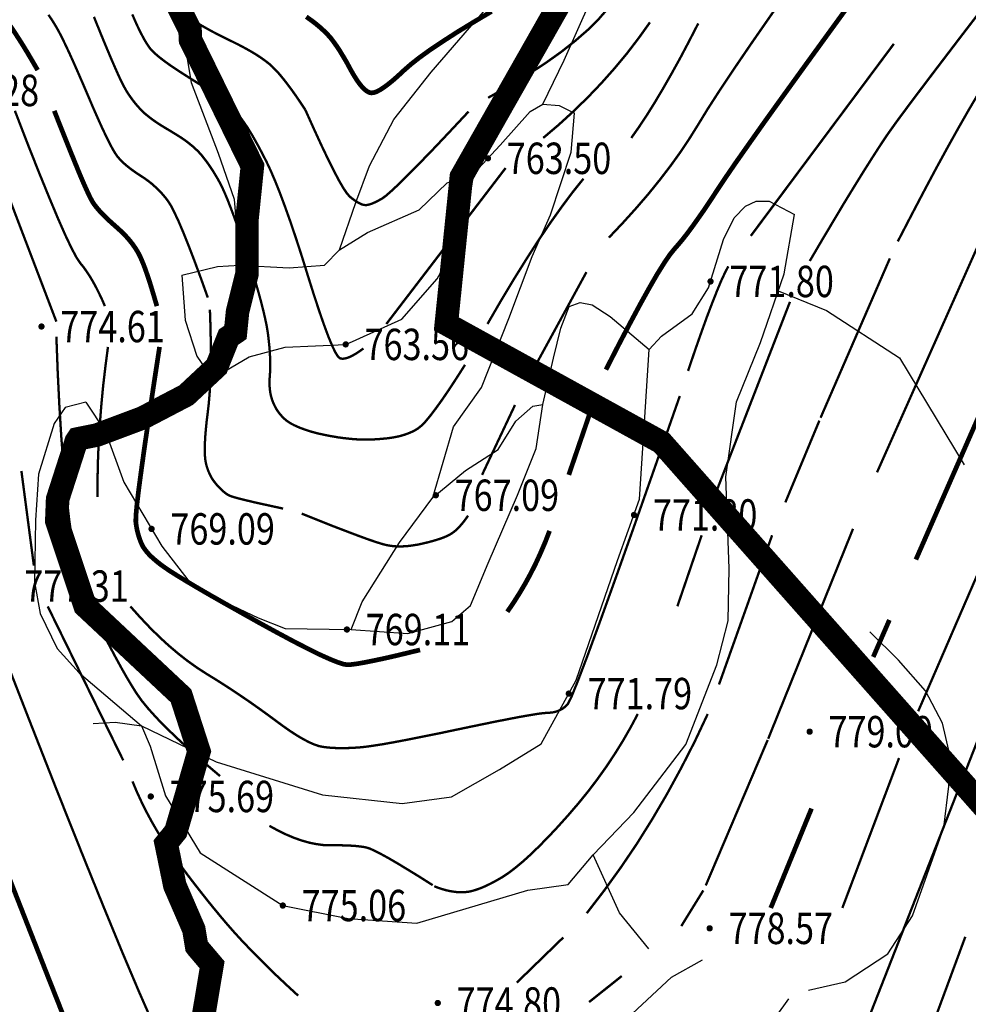
# Model space of a CAD drawing. Units: inches. Extents: x 36481866 to 36491121, y 3070046 to 3193056.
# Drawn here: x 36482864 to 36482985, y 3071464 to 3071589 of the extents above; entities that cross this region are included whole.
import ezdxf
from ezdxf.enums import TextEntityAlignment as Align

# ---------------------------------------------------------------- set-up
doc = ezdxf.new("R2010")
doc.units = ezdxf.units.IN
doc.header["$LTSCALE"] = 2
doc.header["$MEASUREMENT"] = 0
doc.header["$XCLIPFRAME"] = 0
doc.linetypes.add('X3', pattern=[5, 4, -1])
for name, color, linetype in [('DGX', 253, 'Continuous'), ('DMTZ', 253, 'Continuous'), ('GCD', 253, 'Continuous'), ('ZBTZ', 253, 'Continuous'), ('项目区范围线', 7, 'Continuous')]:
    doc.layers.add(name, color=color, linetype=linetype)
doc.styles.add('HZ', font='txt', dxfattribs={"width": 0.8})
doc.linetypes.add('10421', pattern='A,2,[150,AAA.SHX,S=1,R=0,X=0,Y=1],1e-11', length=2)
picture_1 = doc.add_image_def('image1.png', size_in_pixel=(6617, 9358))

# ---------------------------------------------------------------- blocks, each defined once
blk = doc.blocks.new('GC200')
at = {"linetype": 'Continuous', "const_width": 0.2, "flags": 128}
blk.add_lwpolyline([(-0.1, 0, 1), (0.1, 0, 1)], format="xyb", close=True, dxfattribs=at)

msp = doc.modelspace()

# ---------------------------------------------------------------- linework, layer by layer
at = {"layer": 'DGX', "linetype": 'Continuous', "const_width": 0.3, "flags": 128}
for points in [[(36483005.04, 3071614.54), (36482998.6, 3071606.27), (36482992.91, 3071598.93), (36482987.96, 3071592.53), (36482983.76, 3071587.06), (36482980.3, 3071582.52), (36482977.58, 3071578.92), (36482975.6, 3071576.25), (36482974.37, 3071574.52), (36482973.47, 3071573.16), (36482972.48, 3071571.62), (36482971.39, 3071569.9), (36482970.21, 3071567.99), (36482968.93, 3071565.9), (36482967.57, 3071563.62), (36482966.11, 3071561.17), (36482964.56, 3071558.53)], [(36482969.52, 3071603.85), (36482965.93, 3071598.82), (36482962.67, 3071594.24), (36482959.76, 3071590.09), (36482957.19, 3071586.39), (36482954.96, 3071583.12), (36482953.08, 3071580.3), (36482951.54, 3071577.91), (36482950.35, 3071575.96), (36482949.27, 3071574.23), (36482948.1, 3071572.47), (36482946.83, 3071570.7), (36482945.45, 3071568.9), (36482943.98, 3071567.08), (36482942.4, 3071565.25), (36482940.73, 3071563.4), (36482938.95, 3071561.52)], [(36482923.54, 3071579.35), (36482926.18, 3071580.84), (36482928.62, 3071582.31), (36482930.84, 3071583.76), (36482932.85, 3071585.19), (36482934.65, 3071586.61), (36482936.25, 3071588), (36482937.63, 3071589.37), (36482938.81, 3071590.73)], [(36482887.79, 3071553.87), (36482886.9, 3071556.36), (36482886.08, 3071558.58), (36482885.33, 3071560.53), (36482884.65, 3071562.22), (36482884.05, 3071563.63), (36482883.51, 3071564.77), (36482883.06, 3071565.65), (36482882.67, 3071566.25), (36482882.31, 3071566.71), (36482881.93, 3071567.15), (36482881.53, 3071567.57), (36482881.11, 3071567.97), (36482880.68, 3071568.36), (36482880.22, 3071568.72), (36482879.74, 3071569.07), (36482879.25, 3071569.39), (36482878.76, 3071569.71), (36482878.3, 3071570.03), (36482877.88, 3071570.34), (36482877.49, 3071570.65), (36482877.13, 3071570.96), (36482876.81, 3071571.26), (36482876.52, 3071571.57), (36482876.26, 3071571.87), (36482875.99, 3071572.26), (36482875.66, 3071572.81), (36482875.28, 3071573.52), (36482874.84, 3071574.41), (36482874.34, 3071575.46), (36482873.79, 3071576.68), (36482873.18, 3071578.06), (36482872.52, 3071579.61), (36482871.85, 3071581.17), (36482871.23, 3071582.6), (36482870.66, 3071583.89), (36482870.14, 3071585.04), (36482869.66, 3071586.06), (36482869.24, 3071586.93), (36482868.86, 3071587.67), (36482868.53, 3071588.27), (36482868.21, 3071588.81), (36482867.86, 3071589.36), (36482867.47, 3071589.93)], [(36482920.6, 3071545.3), (36482919.52, 3071543.61), (36482918.54, 3071542.11), (36482917.65, 3071540.81), (36482916.85, 3071539.7), (36482916.15, 3071538.78), (36482915.54, 3071538.05), (36482915.02, 3071537.52), (36482914.59, 3071537.17), (36482914.2, 3071536.94), (36482913.78, 3071536.73), (36482913.33, 3071536.54), (36482912.85, 3071536.37), (36482912.34, 3071536.22), (36482911.8, 3071536.1), (36482911.23, 3071536), (36482910.64, 3071535.92), (36482910.03, 3071535.86), (36482909.43, 3071535.81), (36482908.84, 3071535.78), (36482908.26, 3071535.76), (36482907.69, 3071535.76), (36482907.13, 3071535.78), (36482906.58, 3071535.8), (36482906.04, 3071535.85), (36482905.5, 3071535.91), (36482904.97, 3071535.97), (36482904.44, 3071536.04), (36482903.92, 3071536.13), (36482903.4, 3071536.22), (36482902.88, 3071536.32), (36482902.37, 3071536.43), (36482901.86, 3071536.54), (36482901.36, 3071536.67), (36482900.89, 3071536.8), (36482900.43, 3071536.95), (36482900, 3071537.1), (36482899.59, 3071537.25), (36482899.19, 3071537.42), (36482898.82, 3071537.59), (36482898.47, 3071537.77), (36482898.14, 3071537.97), (36482897.82, 3071538.19), (36482897.53, 3071538.44), (36482897.25, 3071538.72), (36482896.99, 3071539.02), (36482896.74, 3071539.35), (36482896.51, 3071539.7), (36482896.31, 3071540.08), (36482896.12, 3071540.49), (36482895.97, 3071540.91), (36482895.84, 3071541.36), (36482895.75, 3071541.82), (36482895.69, 3071542.31), (36482895.66, 3071542.81), (36482895.66, 3071543.34), (36482895.7, 3071543.89), (36482895.74, 3071544.46), (36482895.75, 3071545.06), (36482895.75, 3071545.69), (36482895.73, 3071546.35), (36482895.69, 3071547.05), (36482895.63, 3071547.77), (36482895.55, 3071548.52), (36482895.46, 3071549.3), (36482895.32, 3071550.16), (36482895.12, 3071551.13), (36482894.87, 3071552.22), (36482894.56, 3071553.43), (36482894.2, 3071554.75), (36482893.78, 3071556.2), (36482893.3, 3071557.76), (36482892.76, 3071559.43), (36482892.21, 3071561.1), (36482891.69, 3071562.61), (36482891.22, 3071563.97), (36482890.77, 3071565.17), (36482890.36, 3071566.23), (36482889.98, 3071567.14), (36482889.64, 3071567.9), (36482889.34, 3071568.5), (36482889.05, 3071569.02), (36482888.75, 3071569.52), (36482888.46, 3071570), (36482888.16, 3071570.46), (36482887.86, 3071570.9), (36482887.56, 3071571.31), (36482887.25, 3071571.71), (36482886.95, 3071572.09), (36482886.62, 3071572.45), (36482886.24, 3071572.82), (36482885.83, 3071573.19), (36482885.37, 3071573.56), (36482884.88, 3071573.93), (36482884.34, 3071574.3), (36482883.75, 3071574.67), (36482883.13, 3071575.05), (36482882.51, 3071575.42), (36482881.93, 3071575.77), (36482881.4, 3071576.11), (36482880.92, 3071576.44), (36482880.48, 3071576.76), (36482880.09, 3071577.07), (36482879.74, 3071577.36), (36482879.44, 3071577.64), (36482879.17, 3071577.92), (36482878.9, 3071578.22), (36482878.64, 3071578.52), (36482878.38, 3071578.84), (36482878.13, 3071579.17), (36482877.88, 3071579.52), (36482877.63, 3071579.88), (36482877.4, 3071580.25), (36482877.13, 3071580.73), (36482876.78, 3071581.4), (36482876.37, 3071582.28), (36482875.89, 3071583.36), (36482875.34, 3071584.64), (36482874.72, 3071586.11), (36482874.03, 3071587.79), (36482873.27, 3071589.67)], [(36482878.16, 3071589.99), (36482878.48, 3071589.25), (36482878.79, 3071588.56), (36482879.09, 3071587.94), (36482879.38, 3071587.37), (36482879.65, 3071586.86), (36482879.92, 3071586.4), (36482880.18, 3071586), (36482880.42, 3071585.66), (36482880.72, 3071585.32), (36482881.12, 3071584.94), (36482881.63, 3071584.51), (36482882.24, 3071584.04), (36482882.96, 3071583.52), (36482883.79, 3071582.96), (36482884.73, 3071582.35), (36482885.77, 3071581.69), (36482886.82, 3071581.03), (36482887.78, 3071580.39), (36482888.65, 3071579.79), (36482889.44, 3071579.21), (36482890.13, 3071578.66), (36482890.73, 3071578.13), (36482891.25, 3071577.64), (36482891.67, 3071577.17), (36482892.06, 3071576.69), (36482892.47, 3071576.12), (36482892.9, 3071575.48), (36482893.34, 3071574.77), (36482893.8, 3071573.97), (36482894.28, 3071573.11), (36482894.78, 3071572.16), (36482895.3, 3071571.15), (36482895.84, 3071570), (36482896.41, 3071568.66), (36482897.02, 3071567.13), (36482897.66, 3071565.41), (36482898.34, 3071563.5), (36482899.05, 3071561.4), (36482899.79, 3071559.12), (36482900.56, 3071556.64), (36482901.32, 3071554.23), (36482902.01, 3071552.13), (36482902.63, 3071550.35), (36482903.18, 3071548.87), (36482903.66, 3071547.71), (36482904.07, 3071546.87), (36482904.41, 3071546.33), (36482904.68, 3071546.11), (36482904.94, 3071546.07), (36482905.22, 3071546.09), (36482905.54, 3071546.17), (36482905.9, 3071546.3), (36482906.28, 3071546.49), (36482906.7, 3071546.73), (36482907.15, 3071547.03), (36482907.64, 3071547.38)], [(36482885.27, 3071589.67), (36482885.78, 3071589.32), (36482886.34, 3071588.96), (36482886.95, 3071588.59), (36482887.62, 3071588.21), (36482888.34, 3071587.81), (36482889.12, 3071587.41), (36482889.94, 3071586.99), (36482890.83, 3071586.56), (36482891.7, 3071586.13), (36482892.51, 3071585.7), (36482893.26, 3071585.28), (36482893.95, 3071584.87), (36482894.57, 3071584.46), (36482895.13, 3071584.06), (36482895.63, 3071583.67), (36482896.06, 3071583.28), (36482896.47, 3071582.86), (36482896.92, 3071582.37), (36482897.4, 3071581.79), (36482897.9, 3071581.15), (36482898.44, 3071580.43), (36482899.01, 3071579.63), (36482899.6, 3071578.76), (36482900.23, 3071577.81)], [(36482930.57, 3071574.23), (36482932.55, 3071575.91), (36482934.44, 3071577.64), (36482936.26, 3071579.41), (36482938, 3071581.23), (36482939.66, 3071583.1), (36482941.25, 3071585.01), (36482942.75, 3071586.97), (36482944.18, 3071588.97)], [(36482950.34, 3071588.83), (36482949.16, 3071586.54), (36482948.02, 3071584.38), (36482946.9, 3071582.36), (36482945.82, 3071580.47), (36482944.77, 3071578.71), (36482943.75, 3071577.08), (36482942.76, 3071575.59), (36482941.8, 3071574.23)], [(36482975.29, 3071586.23), (36482957.04, 3071561.73)], [(36482994.94, 3071580.53), (36482973.14, 3071531.58)], [(36482986.16, 3071580.04), (36482984.89, 3071577.89), (36482983.55, 3071575.55), (36482982.14, 3071573.02), (36482980.66, 3071570.31), (36482979.11, 3071567.4), (36482977.49, 3071564.31), (36482975.79, 3071561.03)], [(36482900.24, 3071577.79), (36482901.31, 3071575.41), (36482902.27, 3071573.32), (36482903.13, 3071571.52), (36482903.89, 3071569.99), (36482904.55, 3071568.75), (36482905.11, 3071567.79), (36482905.57, 3071567.11), (36482905.93, 3071566.72), (36482906.23, 3071566.48), (36482906.52, 3071566.27), (36482906.78, 3071566.09), (36482907.03, 3071565.95), (36482907.26, 3071565.83), (36482907.48, 3071565.74), (36482907.68, 3071565.69), (36482907.86, 3071565.67), (36482908.04, 3071565.67), (36482908.25, 3071565.71), (36482908.48, 3071565.77), (36482908.74, 3071565.86), (36482909.03, 3071565.98), (36482909.34, 3071566.13), (36482909.68, 3071566.31), (36482910.04, 3071566.51), (36482910.54, 3071566.88), (36482911.29, 3071567.54), (36482912.29, 3071568.48), (36482913.54, 3071569.72), (36482915.04, 3071571.25), (36482916.8, 3071573.07), (36482918.8, 3071575.19), (36482921.05, 3071577.59)], [(36482868.48, 3071550.8), (36482858.22, 3071577.69)], [(36482874.67, 3071552.78), (36482874.29, 3071553.65), (36482873.9, 3071554.47), (36482873.51, 3071555.24), (36482873.12, 3071555.95), (36482872.73, 3071556.61), (36482872.33, 3071557.21), (36482871.94, 3071557.76), (36482871.54, 3071558.25), (36482871.06, 3071558.96), (36482870.42, 3071560.16), (36482869.61, 3071561.86), (36482868.65, 3071564.04), (36482867.53, 3071566.72), (36482866.24, 3071569.88), (36482864.79, 3071573.54), (36482863.19, 3071577.69)], [(36482910.56, 3071550.5), (36482925.78, 3071570.4)], [(36482935.7, 3071569.03), (36482934.33, 3071567.32), (36482932.92, 3071565.43), (36482931.46, 3071563.38), (36482929.95, 3071561.15), (36482928.4, 3071558.74), (36482926.8, 3071556.17), (36482925.15, 3071553.42), (36482923.46, 3071550.5)], [(36482954.17, 3071557.85), (36482953.75, 3071557.04), (36482953.26, 3071555.99), (36482952.72, 3071554.69), (36482952.11, 3071553.15), (36482951.43, 3071551.36), (36482950.7, 3071549.33), (36482949.9, 3071547.05), (36482949.04, 3071544.52)], [(36482974.78, 3071558.87), (36482965.94, 3071538.54)], [(36482936.08, 3071557.12), (36482929.06, 3071544.25)], [(36482962.04, 3071553.33), (36482952.5, 3071528.75)], [(36482897.4, 3071526.96), (36482895.94, 3071527.28), (36482894.65, 3071527.56), (36482893.54, 3071527.81), (36482892.59, 3071528.04), (36482891.82, 3071528.23), (36482891.22, 3071528.39), (36482890.78, 3071528.53), (36482890.52, 3071528.63), (36482890.34, 3071528.73), (36482890.15, 3071528.85), (36482889.96, 3071529), (36482889.75, 3071529.17), (36482889.54, 3071529.36), (36482889.32, 3071529.58), (36482889.09, 3071529.82), (36482888.86, 3071530.08), (36482888.63, 3071530.37), (36482888.41, 3071530.67), (36482888.22, 3071530.99), (36482888.05, 3071531.33), (36482887.89, 3071531.68), (36482887.75, 3071532.05), (36482887.63, 3071532.44), (36482887.53, 3071532.85), (36482887.46, 3071533.31), (36482887.41, 3071533.86), (36482887.4, 3071534.51), (36482887.42, 3071535.26), (36482887.46, 3071536.09), (36482887.54, 3071537.02), (36482887.64, 3071538.05), (36482887.78, 3071539.17), (36482887.92, 3071540.4), (36482888.03, 3071541.74), (36482888.1, 3071543.21), (36482888.15, 3071544.79), (36482888.17, 3071546.49), (36482888.17, 3071548.32), (36482888.13, 3071550.26), (36482888.06, 3071552.32)], [(36482871.01, 3071519.68), (36482870.55, 3071522.46), (36482870.12, 3071525.49), (36482869.74, 3071528.77), (36482869.4, 3071532.29), (36482869.11, 3071536.07), (36482868.86, 3071540.09), (36482868.65, 3071544.37), (36482868.48, 3071548.89)], [(36482873.72, 3071528.45), (36482873.73, 3071530.71), (36482873.78, 3071533), (36482873.87, 3071535.34), (36482874.02, 3071537.71), (36482874.21, 3071540.12), (36482874.44, 3071542.57), (36482874.73, 3071545.05), (36482875.06, 3071547.58)], [(36482947.99, 3071541.32), (36482944.85, 3071532.35), (36482942.1, 3071524.53), (36482939.73, 3071517.88), (36482937.75, 3071512.38), (36482936.16, 3071508.05), (36482934.95, 3071504.88), (36482934.13, 3071502.86), (36482933.69, 3071502.01), (36482933.44, 3071501.76), (36482933.17, 3071501.54), (36482932.88, 3071501.35), (36482932.57, 3071501.2), (36482932.24, 3071501.08), (36482931.9, 3071500.99), (36482931.54, 3071500.94), (36482931.15, 3071500.92), (36482930.63, 3071500.88), (36482929.85, 3071500.78), (36482928.81, 3071500.61), (36482927.5, 3071500.38), (36482925.93, 3071500.08), (36482924.11, 3071499.72), (36482922.02, 3071499.29), (36482919.67, 3071498.8), (36482917.3, 3071498.3), (36482915.16, 3071497.87), (36482913.25, 3071497.49), (36482911.56, 3071497.17), (36482910.1, 3071496.91), (36482908.87, 3071496.72), (36482907.87, 3071496.58), (36482907.09, 3071496.5), (36482906.43, 3071496.46), (36482905.8, 3071496.43), (36482905.19, 3071496.42), (36482904.6, 3071496.42), (36482904.04, 3071496.43), (36482903.49, 3071496.46), (36482902.97, 3071496.51), (36482902.47, 3071496.57), (36482901.95, 3071496.68), (36482901.36, 3071496.88), (36482900.71, 3071497.17), (36482899.98, 3071497.55), (36482899.19, 3071498.01), (36482898.33, 3071498.57), (36482897.41, 3071499.21), (36482896.42, 3071499.94), (36482895.38, 3071500.71), (36482894.32, 3071501.47), (36482893.25, 3071502.23), (36482892.15, 3071502.98), (36482891.04, 3071503.73), (36482889.9, 3071504.47), (36482888.75, 3071505.2), (36482887.58, 3071505.92), (36482886.39, 3071506.69), (36482885.2, 3071507.54), (36482884, 3071508.48), (36482882.79, 3071509.51), (36482881.58, 3071510.62), (36482880.37, 3071511.82), (36482879.15, 3071513.11), (36482877.92, 3071514.48)], [(36482926.97, 3071540.17), (36482922.77, 3071531.26)], [(36482965.79, 3071538.18), (36482961.45, 3071527.75)], [(36482994.01, 3071537.17), (36482978.39, 3071501.11)], [(36482865.61, 3071519.68), (36482864.02, 3071531.76)], [(36482920.99, 3071526.06), (36482920.71, 3071525.67), (36482920.44, 3071525.31), (36482920.17, 3071524.97), (36482919.9, 3071524.67), (36482919.64, 3071524.4), (36482919.38, 3071524.16), (36482919.12, 3071523.95), (36482918.86, 3071523.77), (36482918.58, 3071523.6), (36482918.25, 3071523.44), (36482917.87, 3071523.28), (36482917.44, 3071523.12), (36482916.96, 3071522.97), (36482916.43, 3071522.81), (36482915.85, 3071522.66), (36482915.22, 3071522.51), (36482914.58, 3071522.37), (36482913.96, 3071522.27), (36482913.36, 3071522.19), (36482912.78, 3071522.15), (36482912.23, 3071522.13), (36482911.7, 3071522.15), (36482911.19, 3071522.2), (36482910.71, 3071522.28), (36482910.13, 3071522.42), (36482909.32, 3071522.67), (36482908.29, 3071523.02), (36482907.03, 3071523.48), (36482905.55, 3071524.04), (36482903.85, 3071524.69), (36482901.92, 3071525.46), (36482899.77, 3071526.32)], [(36482970.08, 3071524.38), (36482959.26, 3071497.6)], [(36482950.78, 3071523.56), (36482947.68, 3071514.5)], [(36482959.76, 3071523.56), (36482952.99, 3071504.53)], [(36482877.01, 3071494.85), (36482867.38, 3071514.48)], [(36482889.35, 3071492.85), (36482887.36, 3071494.54), (36482885.56, 3071496.13), (36482883.95, 3071497.61), (36482882.52, 3071498.98), (36482881.28, 3071500.25), (36482880.23, 3071501.41), (36482879.36, 3071502.47), (36482878.69, 3071503.42), (36482878.09, 3071504.38), (36482877.44, 3071505.46), (36482876.76, 3071506.66), (36482876.04, 3071507.98), (36482875.27, 3071509.43), (36482874.47, 3071510.99), (36482873.63, 3071512.68), (36482872.74, 3071514.48)], [(36482991.32, 3071511.03), (36482972.33, 3071462.63)], [(36482882.12, 3071458.47), (36482880.73, 3071461.45), (36482878.99, 3071465.41), (36482876.9, 3071470.35), (36482874.46, 3071476.28), (36482871.67, 3071483.18), (36482868.53, 3071491.06), (36482865.05, 3071499.93), (36482861.21, 3071509.78)], [(36482942.63, 3071500.77), (36482941.72, 3071499.06), (36482940.75, 3071497.37), (36482939.72, 3071495.71), (36482938.64, 3071494.08), (36482937.5, 3071492.48), (36482936.31, 3071490.91), (36482935.05, 3071489.36), (36482933.74, 3071487.84), (36482932.44, 3071486.39), (36482931.21, 3071485.08), (36482930.05, 3071483.9), (36482928.97, 3071482.85), (36482927.95, 3071481.93), (36482927, 3071481.14), (36482926.13, 3071480.48), (36482925.33, 3071479.95), (36482924.58, 3071479.52), (36482923.87, 3071479.14), (36482923.21, 3071478.82), (36482922.58, 3071478.55), (36482921.98, 3071478.34), (36482921.43, 3071478.18), (36482920.92, 3071478.08), (36482920.44, 3071478.04), (36482919.99, 3071478.04), (36482919.53, 3071478.06), (36482919.06, 3071478.12), (36482918.59, 3071478.2), (36482918.12, 3071478.31), (36482917.64, 3071478.45), (36482917.15, 3071478.61), (36482916.67, 3071478.8)], [(36482951.55, 3071500.77), (36482949.9, 3071497.27), (36482948.16, 3071493.87), (36482946.35, 3071490.55), (36482944.46, 3071487.33), (36482942.5, 3071484.2), (36482940.45, 3071481.17), (36482938.32, 3071478.22), (36482936.12, 3071475.36)], [(36482959.2, 3071497.46), (36482951.3, 3071478.9)], [(36482975.95, 3071495.15), (36482968.72, 3071476.03)], [(36482899.31, 3071464.85), (36482897.9, 3071466.15), (36482896.56, 3071467.41), (36482895.31, 3071468.62), (36482894.14, 3071469.79), (36482893.05, 3071470.91), (36482892.03, 3071471.98), (36482891.1, 3071473), (36482890.24, 3071473.98), (36482889.42, 3071474.95), (36482888.6, 3071475.94), (36482887.78, 3071476.95), (36482886.96, 3071477.99), (36482886.13, 3071479.05), (36482885.3, 3071480.13), (36482884.47, 3071481.24), (36482883.63, 3071482.37), (36482882.81, 3071483.52), (36482882.04, 3071484.7), (36482881.3, 3071485.89), (36482880.6, 3071487.11), (36482879.94, 3071488.34), (36482879.32, 3071489.59), (36482878.73, 3071490.87), (36482878.19, 3071492.17)], [(36482916.47, 3071478.94), (36482914.8, 3071480), (36482913.3, 3071480.92), (36482911.98, 3071481.72), (36482910.83, 3071482.39), (36482909.86, 3071482.92), (36482909.07, 3071483.32), (36482908.46, 3071483.6), (36482908.02, 3071483.74), (36482907.65, 3071483.81), (36482907.21, 3071483.87), (36482906.71, 3071483.93), (36482906.15, 3071483.97), (36482905.54, 3071484), (36482904.86, 3071484.02), (36482904.12, 3071484.03), (36482903.32, 3071484.03), (36482902.47, 3071484.06), (36482901.59, 3071484.18), (36482900.68, 3071484.37), (36482899.74, 3071484.64), (36482898.77, 3071484.98), (36482897.76, 3071485.41), (36482896.72, 3071485.92), (36482895.65, 3071486.5)], [(36482950.99, 3071478.27), (36482948.18, 3071473.72)], [(36482933.12, 3071472.26), (36482927.2, 3071466.51)], [(36482984.4, 3071472.35), (36482977.81, 3071454.54)], [(36482940.59, 3071467.35), (36482936.42, 3071464.03)]]:
    msp.add_lwpolyline(points, dxfattribs=at)
at = {"layer": 'DGX', "color": 251, "linetype": 'Continuous', "const_width": 0.6, "flags": 128}
for points in [[(36482866.09, 3071582.88), (36482865.41, 3071584.05), (36482864.77, 3071585.13), (36482864.16, 3071586.13), (36482863.58, 3071587.04), (36482863.04, 3071587.87), (36482862.53, 3071588.62), (36482862.05, 3071589.28), (36482861.6, 3071589.85), (36482861.08, 3071590.45), (36482860.38, 3071591.17), (36482859.5, 3071592.02), (36482858.44, 3071592.99), (36482857.2, 3071594.08), (36482855.77, 3071595.3), (36482854.17, 3071596.64), (36482852.38, 3071598.1)], [(36482970.23, 3071592.08), (36482966.86, 3071587.45), (36482963.83, 3071583.27), (36482961.13, 3071579.53), (36482958.76, 3071576.23), (36482956.74, 3071573.37), (36482955.04, 3071570.95), (36482953.68, 3071568.96), (36482952.66, 3071567.42), (36482951.82, 3071566.15), (36482951.04, 3071564.98), (36482950.29, 3071563.91), (36482949.6, 3071562.94), (36482948.95, 3071562.06), (36482948.34, 3071561.28), (36482947.78, 3071560.61), (36482947.27, 3071560.03), (36482946.7, 3071559.32), (36482945.99, 3071558.27), (36482945.12, 3071556.88), (36482944.11, 3071555.13), (36482942.95, 3071553.04), (36482941.64, 3071550.6), (36482940.18, 3071547.82), (36482938.57, 3071544.68)], [(36482900.35, 3071589.68), (36482900.75, 3071589.4), (36482901.13, 3071589.12), (36482901.5, 3071588.84), (36482901.86, 3071588.54), (36482902.21, 3071588.25), (36482902.54, 3071587.94), (36482902.85, 3071587.64), (36482903.16, 3071587.32), (36482903.46, 3071586.98), (36482903.77, 3071586.58), (36482904.1, 3071586.12), (36482904.45, 3071585.62), (36482904.8, 3071585.05), (36482905.17, 3071584.44), (36482905.56, 3071583.77), (36482905.95, 3071583.04), (36482906.35, 3071582.33), (36482906.73, 3071581.72), (36482907.09, 3071581.2), (36482907.44, 3071580.77), (36482907.77, 3071580.43), (36482908.08, 3071580.19), (36482908.38, 3071580.03), (36482908.66, 3071579.97), (36482908.96, 3071580.01), (36482909.32, 3071580.13), (36482909.75, 3071580.35), (36482910.23, 3071580.66), (36482910.78, 3071581.07), (36482911.39, 3071581.56), (36482912.06, 3071582.15), (36482912.79, 3071582.83), (36482913.68, 3071583.61), (36482914.8, 3071584.49), (36482916.16, 3071585.47), (36482917.76, 3071586.54), (36482919.59, 3071587.72), (36482921.67, 3071588.99), (36482923.98, 3071590.36)], [(36482881.3, 3071552.78), (36482880.97, 3071553.9), (36482880.66, 3071554.94), (36482880.37, 3071555.89), (36482880.08, 3071556.75), (36482879.81, 3071557.52), (36482879.55, 3071558.2), (36482879.3, 3071558.79), (36482879.07, 3071559.29), (36482878.82, 3071559.75), (36482878.53, 3071560.21), (36482878.21, 3071560.67), (36482877.85, 3071561.13), (36482877.45, 3071561.59), (36482877.01, 3071562.04), (36482876.54, 3071562.5), (36482876.03, 3071562.96), (36482875.52, 3071563.41), (36482875.05, 3071563.84), (36482874.62, 3071564.26), (36482874.23, 3071564.66), (36482873.88, 3071565.04), (36482873.57, 3071565.41), (36482873.3, 3071565.76), (36482873.08, 3071566.1), (36482872.82, 3071566.57), (36482872.46, 3071567.32), (36482872, 3071568.34), (36482871.44, 3071569.65), (36482870.79, 3071571.24), (36482870.03, 3071573.11), (36482869.17, 3071575.26), (36482868.21, 3071577.69)], [(36482991.43, 3071550.84), (36482978.1, 3071520.46)], [(36482914.86, 3071508.94), (36482913.05, 3071508.5), (36482911.42, 3071508.11), (36482909.99, 3071507.79), (36482908.74, 3071507.53), (36482907.68, 3071507.32), (36482906.81, 3071507.17), (36482906.13, 3071507.08), (36482905.63, 3071507.04), (36482905.11, 3071507.12), (36482904.33, 3071507.37), (36482903.3, 3071507.79), (36482902.01, 3071508.37), (36482900.48, 3071509.13), (36482898.69, 3071510.05), (36482896.65, 3071511.14), (36482894.35, 3071512.4), (36482892.05, 3071513.69), (36482889.97, 3071514.86), (36482888.12, 3071515.91), (36482886.5, 3071516.85), (36482885.12, 3071517.67), (36482883.96, 3071518.37), (36482883.03, 3071518.96), (36482882.33, 3071519.43), (36482881.77, 3071519.83), (36482881.27, 3071520.23), (36482880.82, 3071520.61), (36482880.42, 3071520.99), (36482880.08, 3071521.35), (36482879.8, 3071521.71), (36482879.56, 3071522.05), (36482879.38, 3071522.39), (36482879.24, 3071522.72), (36482879.11, 3071523.06), (36482878.99, 3071523.41), (36482878.89, 3071523.77), (36482878.8, 3071524.13), (36482878.72, 3071524.5), (36482878.66, 3071524.88), (36482878.61, 3071525.27), (36482878.62, 3071525.96), (36482878.73, 3071527.26), (36482878.95, 3071529.15), (36482879.28, 3071531.63), (36482879.71, 3071534.72), (36482880.25, 3071538.41), (36482880.89, 3071542.69), (36482881.64, 3071547.58)], [(36482937.36, 3071541.58), (36482933.83, 3071531.26)], [(36482931.38, 3071524.12), (36482930.83, 3071522.7), (36482930.24, 3071521.32), (36482929.62, 3071519.97), (36482928.96, 3071518.66), (36482928.27, 3071517.39), (36482927.54, 3071516.16), (36482926.78, 3071514.96), (36482925.99, 3071513.8)], [(36482974.72, 3071512.76), (36482972.66, 3071508.04)], [(36482869.44, 3071462.13), (36482867.39, 3071467.31), (36482864.97, 3071473.47), (36482862.17, 3071480.61), (36482859, 3071488.72)], [(36482964.79, 3071488.71), (36482959.59, 3071476.03)]]:
    msp.add_lwpolyline(points, dxfattribs=at)
at = {"layer": 'DMTZ', "linetype": '10421', "flags": 128}
for points in [[(36482930.53, 3071578.54), (36482933.26, 3071584.15), (36482936.55, 3071591.57), (36482940.8, 3071599.79), (36482941.92, 3071603.52), (36482941.56, 3071607.56)], [(36482904.6, 3071559.98), (36482906.69, 3071566), (36482908.41, 3071570.67), (36482911.51, 3071576.56), (36482916.27, 3071582.63), (36482921.18, 3071588.29), (36482925.43, 3071593.15), (36482929.79, 3071600.52), (36482930.97, 3071603.33)], [(36482883.82, 3071592.51), (36482885.67, 3071581.3), (36482889.13, 3071572.27), (36482891.14, 3071566.41), (36482891.84, 3071557.99)], [(36482874.74, 3071536.75), (36482882.6, 3071540.15), (36482893.08, 3071546.31), (36482897.67, 3071547.54), (36482905.38, 3071547.9), (36482912.55, 3071551.1), (36482917.06, 3071556.24), (36482919.86, 3071561.3), (36482921.06, 3071565.49), (36482921.74, 3071569.7), (36482925.08, 3071573.31), (36482928.92, 3071577.61), (36482930.53, 3071578.54), (36482932.59, 3071578.35), (36482934.56, 3071577.37)], [(36482916.51, 3071528.37), (36482919.13, 3071537.38), (36482922.7, 3071542.41), (36482926.17, 3071551.21), (36482929.16, 3071559.1), (36482931.5, 3071564.42), (36482934.13, 3071572.42), (36482934.56, 3071577.37)], [(36482884.47, 3071556.71), (36482889.05, 3071557.83), (36482891.84, 3071557.99), (36482898.19, 3071557.66), (36482902.67, 3071558), (36482904.6, 3071559.98), (36482908.16, 3071562.16), (36482914.75, 3071565.08), (36482918.31, 3071568.51), (36482921.74, 3071569.7)], [(36482879.34, 3071499.27), (36482888.84, 3071494.65), (36482902.42, 3071490.44), (36482912.59, 3071489.34), (36482918.86, 3071490.2), (36482925.01, 3071493.67), (36482930.31, 3071496.95), (36482934.76, 3071505.06), (36482940.06, 3071520.35), (36482942.87, 3071528.16), (36482943.42, 3071536.62), (36482944.09, 3071547.27), (36482945.66, 3071548.93), (36482949.56, 3071551.78), (36482951.66, 3071555.11), (36482953.57, 3071561.26), (36482954.92, 3071564.03), (36482956.38, 3071565.53), (36482957.73, 3071566.17), (36482959.38, 3071566.17), (36482962.6, 3071564.46)], [(36482873.16, 3071499.57), (36482875.97, 3071499.74), (36482879.34, 3071499.27), (36482880.43, 3071496.68), (36482882.39, 3071490.35), (36482886.81, 3071483.08), (36482897.36, 3071476.34), (36482905.7, 3071474.69), (36482914.47, 3071474.08), (36482928.62, 3071478.29), (36482933.77, 3071479.04), (36482936.96, 3071482.8), (36482942.11, 3071488.21), (36482948.74, 3071496.89), (36482952.73, 3071507.03), (36482954.15, 3071512.65), (36482954.29, 3071519.3), (36482953.88, 3071531), (36482955.24, 3071540.56), (36482958.27, 3071548.13), (36482961.3, 3071556.89), (36482962.6, 3071564.46)], [(36482884.47, 3071556.71), (36482884.92, 3071550.99), (36482886.39, 3071546.38), (36482888.35, 3071543.53)], [(36482872.24, 3071540.52), (36482874.74, 3071536.75), (36482877.07, 3071530.33), (36482881.93, 3071522.16), (36482885.97, 3071516.96), (36482894.23, 3071513.01), (36482897.67, 3071511.67), (36482906.08, 3071511.53), (36482913.31, 3071511.03), (36482918.9, 3071512.55), (36482921.31, 3071514.62), (36482923.53, 3071519.98), (36482927.3, 3071528.69), (36482929.66, 3071534.62), (36482930.54, 3071540.25), (36482931.89, 3071546.13), (36482932.81, 3071549.99), (36482933.87, 3071552.74), (36482935.28, 3071553.24), (36482936.8, 3071552.96), (36482939.1, 3071551.44), (36482944.09, 3071547.27)], [(36482872.24, 3071540.52), (36482869.62, 3071539.86), (36482868.21, 3071537.83), (36482866.21, 3071531.37), (36482865.8, 3071525.48), (36482865.69, 3071517.56), (36482866.43, 3071513.6), (36482868.59, 3071509.11), (36482871.37, 3071506), (36482879.34, 3071499.27)], [(36482906.08, 3071511.53), (36482907.48, 3071515.07), (36482912.24, 3071522.63), (36482916.51, 3071528.37), (36482920.64, 3071531.81), (36482924.81, 3071534.48), (36482927.09, 3071538.12), (36482929.23, 3071540.01), (36482930.54, 3071540.25)], [(36482964.41, 3071465.54), (36482969.1, 3071466.59), (36482974.52, 3071470.16), (36482977.65, 3071475.01), (36482981.65, 3071486.29), (36482982.3, 3071491.55), (36482982.47, 3071495.39), (36482981.48, 3071499.58), (36482979.31, 3071503.73), (36482975.9, 3071507.61), (36482972.21, 3071511.25)], [(36482936.15, 3071444.62), (36482935.1, 3071446.45), (36482934.22, 3071450.08), (36482935.16, 3071454.43), (36482937.81, 3071459.62), (36482941.33, 3071461.99), (36482946.91, 3071467.21), (36482950.89, 3071469.41)], [(36482947.36, 3071441.01), (36482951.72, 3071444.61), (36482954.95, 3071447.64), (36482955.99, 3071452.81), (36482958.65, 3071459.93), (36482961.9, 3071464.43)]]:
    msp.add_lwpolyline(points, dxfattribs=at)
at = {"layer": 'ZBTZ', "linetype": '10421', "flags": 128}
for points in [[(36482960.55, 3071554.72), (36482966.71, 3071552.24), (36482976.02, 3071546.17), (36482984.25, 3071532.55)], [(36482944.03, 3071470.8), (36482940.28, 3071475.43), (36482936.96, 3071482.8)]]:
    msp.add_lwpolyline(points, dxfattribs=at)
at = {"layer": '项目区范围线', "color": 6, "linetype": 'X3', "const_width": 3}
for points in [[(36482986.49, 3071625.82), (36482978.78, 3071627.94), (36482959.44, 3071625.63), (36482944.65, 3071613.32), (36482936.22, 3071597.62), (36482923.27, 3071574.81), (36482920.13, 3071569.28), (36482918.21, 3071550.52), (36482945.68, 3071535.38), (36482950.66, 3071529.74), (36482968.64, 3071509.42), (36482969.82, 3071508.09), (36482984.42, 3071491.59), (36482994.42, 3071480.28)], [(36482886.4, 3071457.26), (36482887.43, 3071463.37), (36482888.34, 3071468.78), (36482886.5, 3071470.95), (36482886.37, 3071471.12), (36482886.01, 3071473.3), (36482883.59, 3071478.88), (36482882.48, 3071484.26), (36482883.71, 3071485.77), (36482885.05, 3071490.34), (36482886.67, 3071495.99), (36482884.38, 3071503.08), (36482872.14, 3071514.55), (36482868.53, 3071525.38), (36482868.64, 3071528.17), (36482871.02, 3071535.55), (36482871.22, 3071535.85), (36482873.65, 3071536.34), (36482879.47, 3071538.52), (36482885.04, 3071541.43), (36482888.92, 3071545.06), (36482890.43, 3071548.83), (36482891.32, 3071549.43), (36482891.59, 3071552.11), (36482892.8, 3071556.94), (36482892.8, 3071563.28), (36482892.8, 3071563.95), (36482893.48, 3071570.64), (36482885.59, 3071586.72), (36482885.53, 3071587.97), (36482882.86, 3071593.31)]]:
    msp.add_lwpolyline(points, dxfattribs=at)

# ---------------------------------------------------------------- block references
at = {"layer": 'GCD', "linetype": 'Continuous'}
ref = msp.add_blockref('GC200', (36482850.55, 3071580.29, 777.28), dxfattribs=dict(at, xscale=2, yscale=2, zscale=2))
ref.add_attrib('height', '777.28', dxfattribs={"linetype": 'Continuous', "height": 4, "style": 'HZ', "width": 0.8}).set_placement((36482852.95, 3071580.29, 777.28), align=Align.MIDDLE_LEFT)
ref = msp.add_blockref('GC200', (36482923.52, 3071571.63, 763.5), dxfattribs=dict(at, xscale=2, yscale=2, zscale=2))
ref.add_attrib('height', '763.50', dxfattribs={"linetype": 'Continuous', "height": 4, "style": 'HZ', "width": 0.8}).set_placement((36482925.92, 3071571.63, 763.5), align=Align.MIDDLE_LEFT)
ref = msp.add_blockref('GC200', (36482951.91, 3071555.93, 771.8), dxfattribs=dict(at, xscale=2, yscale=2, zscale=2))
ref.add_attrib('height', '771.80', dxfattribs={"linetype": 'Continuous', "height": 4, "style": 'HZ', "width": 0.8}).set_placement((36482954.31, 3071555.93, 771.8), align=Align.MIDDLE_LEFT)
ref = msp.add_blockref('GC200', (36482866.58, 3071550.18, 774.61), dxfattribs=dict(at, xscale=2, yscale=2, zscale=2))
ref.add_attrib('height', '774.61', dxfattribs={"linetype": 'Continuous', "height": 4, "style": 'HZ', "width": 0.8}).set_placement((36482868.98, 3071550.18, 774.61), align=Align.MIDDLE_LEFT)
ref = msp.add_blockref('GC200', (36482905.38, 3071547.9, 763.56), dxfattribs=dict(at, xscale=2, yscale=2, zscale=2))
ref.add_attrib('height', '763.56', dxfattribs={"linetype": 'Continuous', "height": 4, "style": 'HZ', "width": 0.8}).set_placement((36482907.78, 3071547.9, 763.56), align=Align.MIDDLE_LEFT)
ref = msp.add_blockref('GC200', (36482916.87, 3071528.66, 767.09), dxfattribs=dict(at, xscale=2, yscale=2, zscale=2))
ref.add_attrib('height', '767.09', dxfattribs={"linetype": 'Continuous', "height": 4, "style": 'HZ', "width": 0.8}).set_placement((36482919.27, 3071528.66, 767.09), align=Align.MIDDLE_LEFT)
ref = msp.add_blockref('GC200', (36482942.15, 3071526.15, 771.8), dxfattribs=dict(at, xscale=2, yscale=2, zscale=2))
ref.add_attrib('height', '771.80', dxfattribs={"linetype": 'Continuous', "height": 4, "style": 'HZ', "width": 0.8}).set_placement((36482944.55, 3071526.15, 771.8), align=Align.MIDDLE_LEFT)
ref = msp.add_blockref('GC200', (36482880.62, 3071524.37, 769.09), dxfattribs=dict(at, xscale=2, yscale=2, zscale=2))
ref.add_attrib('height', '769.09', dxfattribs={"linetype": 'Continuous', "height": 4, "style": 'HZ', "width": 0.8}).set_placement((36482883.02, 3071524.37, 769.09), align=Align.MIDDLE_LEFT)
ref = msp.add_blockref('GC200', (36482861.98, 3071517.08, 777.31), dxfattribs=dict(at, xscale=2, yscale=2, zscale=2))
ref.add_attrib('height', '777.31', dxfattribs={"linetype": 'Continuous', "height": 4, "style": 'HZ', "width": 0.8}).set_placement((36482864.38, 3071517.08, 777.31), align=Align.MIDDLE_LEFT)
ref = msp.add_blockref('GC200', (36482905.53, 3071511.54, 769.11), dxfattribs=dict(at, xscale=2, yscale=2, zscale=2))
ref.add_attrib('height', '769.11', dxfattribs={"linetype": 'Continuous', "height": 4, "style": 'HZ', "width": 0.8}).set_placement((36482907.93, 3071511.54, 769.11), align=Align.MIDDLE_LEFT)
ref = msp.add_blockref('GC200', (36482933.83, 3071503.37, 771.79), dxfattribs=dict(at, xscale=2, yscale=2, zscale=2))
ref.add_attrib('height', '771.79', dxfattribs={"linetype": 'Continuous', "height": 4, "style": 'HZ', "width": 0.8}).set_placement((36482936.23, 3071503.37, 771.79), align=Align.MIDDLE_LEFT)
ref = msp.add_blockref('GC200', (36482964.55, 3071498.51, 779.09), dxfattribs=dict(at, xscale=2, yscale=2, zscale=2))
ref.add_attrib('height', '779.09', dxfattribs={"linetype": 'Continuous', "height": 4, "style": 'HZ', "width": 0.8}).set_placement((36482966.95, 3071498.51, 779.09), align=Align.MIDDLE_LEFT)
ref = msp.add_blockref('GC200', (36482880.52, 3071490.25, 775.69), dxfattribs=dict(at, xscale=2, yscale=2, zscale=2))
ref.add_attrib('height', '775.69', dxfattribs={"linetype": 'Continuous', "height": 4, "style": 'HZ', "width": 0.8}).set_placement((36482882.92, 3071490.25, 775.69), align=Align.MIDDLE_LEFT)
ref = msp.add_blockref('GC200', (36482897.36, 3071476.34, 775.06), dxfattribs=dict(at, xscale=2, yscale=2, zscale=2))
ref.add_attrib('height', '775.06', dxfattribs={"linetype": 'Continuous', "height": 4, "style": 'HZ', "width": 0.8}).set_placement((36482899.76, 3071476.34, 775.06), align=Align.MIDDLE_LEFT)
ref = msp.add_blockref('GC200', (36482951.8, 3071473.43, 778.57), dxfattribs=dict(at, xscale=2, yscale=2, zscale=2))
ref.add_attrib('height', '778.57', dxfattribs={"linetype": 'Continuous', "height": 4, "style": 'HZ', "width": 0.8}).set_placement((36482954.2, 3071473.43, 778.57), align=Align.MIDDLE_LEFT)
ref = msp.add_blockref('GC200', (36482917.12, 3071463.91, 774.8), dxfattribs=dict(at, xscale=2, yscale=2, zscale=2))
ref.add_attrib('height', '774.80', dxfattribs={"linetype": 'Continuous', "height": 4, "style": 'HZ', "width": 0.8}).set_placement((36482919.52, 3071463.91, 774.8), align=Align.MIDDLE_LEFT)

# ---------------------------------------------------------------- referenced raster images: frames only (the image files are external)
at = {"linetype": 'Continuous'}
image = msp.add_image(picture_1, insert=(36481912.33, 3069570.82), size_in_units=(3901.74, 5521.59), dxfattribs=at)
image.set_boundary_path([(357.7, 7860.84), (357.603, 8443.695), (2774.812, 8443.695), (5592.814, 8443.695), (5592.814, 8171.91), (6219.53, 8171.91), (6219.53, 924.373), (6013.576, 924.264), (6014.502, 620.488), (4144.01, 620.488), (1315.994, 620.488), (285.51, 620.488), (323.04, 6377.38), (323.04, 6377.38), (323.485, 7860.773), (357.7, 7860.84)])

doc.saveas('drawing.dxf')
